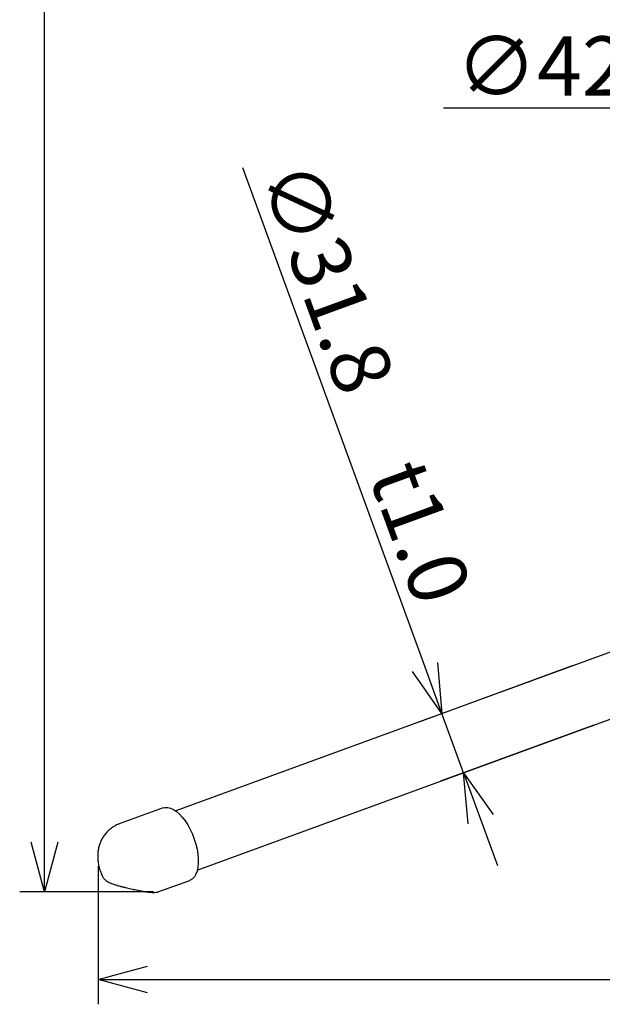
# Model space of a CAD drawing. Extents: x 980 to 1395, y -194 to 91.
# Drawn here: x 1094 to 1124, y -76 to -27 of the extents above; entities that cross this region are included whole.
import ezdxf

# ---------------------------------------------------------------- set-up
doc = ezdxf.new("R2010")
doc.units = 0
doc.header["$LTSCALE"] = 6.750431
doc.header["$MEASUREMENT"] = 0
doc.layers.get('0').update_dxf_attribs({"linetype": 'CONTINUOUS'})
doc.styles.get("Standard").update_dxf_attribs({"font": 'TXT', "bigfont": 'BIGFONT'})

msp = doc.modelspace()

# ---------------------------------------------------------------- linework, layer by layer
for p, q in [((1095.735, -68.161), (1095.735, 62.045)), ((1144.258, -31.079), (1115.908, -31.079)), ((1114.968, -59.312), (1105.754, -34.093)), ((1122.401, -59.258), (1114.652, -62.089)), ((1116.918, -64.647), (1115.826, -61.66)), ((1123.492, -62.245), (1115.744, -65.076)), ((1117.776, -66.995), (1118.634, -69.344)), ((1098.443, -69.376), (1098.443, -76.347)), ((1101.255, -70.661), (1094.485, -70.661)), ((1100.943, -75.097), (1196.842, -75.097))]:
    msp.add_line(p, q)
at = {"color": 3}
for p, q in [((1142.901, -51.768), (1102.371, -66.577)), ((1103.462, -69.564), (1143.992, -54.755)), ((1101.742, -66.423), (1099.512, -67.238)), ((1101.742, -66.423), (1101.836, -66.4)), ((1101.836, -66.4), (1101.969, -66.4)), ((1101.969, -66.4), (1102.11, -66.435)), ((1102.11, -66.435), (1102.257, -66.503)), ((1102.257, -66.503), (1102.407, -66.604)), ((1102.407, -66.604), (1102.557, -66.736)), ((1102.557, -66.736), (1102.704, -66.896)), ((1102.704, -66.896), (1102.846, -67.082)), ((1102.846, -67.082), (1102.979, -67.289)), ((1102.979, -67.289), (1103.102, -67.514)), ((1103.102, -67.514), (1103.212, -67.753)), ((1103.212, -67.753), (1103.307, -68.002)), ((1103.307, -68.002), (1103.386, -68.255)), ((1103.386, -68.255), (1103.446, -68.508)), ((1103.446, -68.508), (1103.487, -68.757)), ((1103.487, -68.757), (1103.508, -68.996)), ((1103.508, -68.996), (1103.509, -69.221)), ((1103.449, -69.614), (1103.389, -69.774)), ((1103.489, -69.428), (1103.449, -69.614)), ((1103.509, -69.221), (1103.489, -69.428)), ((1101.521, -70.656), (1103.08, -70.087)), ((1103.108, -70.075), (1103.08, -70.087)), ((1103.217, -70.007), (1103.108, -70.075)), ((1103.312, -69.906), (1103.217, -70.007)), ((1103.389, -69.774), (1103.312, -69.906))]:
    msp.add_line(p, q, dxfattribs=at)
at = {"color": 0, "linetype": 'ByBlock', "lineweight": -2}
for p, q in [((1115.598, -59.082), (1115.826, -61.66)), ((1115.826, -61.66), (1114.339, -59.542)), ((1115.826, -61.66), (1114.968, -59.312)), ((1117.147, -67.225), (1116.918, -64.647)), ((1116.918, -64.647), (1118.405, -66.765)), ((1116.918, -64.647), (1117.776, -66.995)), ((1095.735, -70.661), (1095.065, -68.161)), ((1096.405, -68.161), (1095.735, -70.661)), ((1095.735, -70.661), (1095.735, -68.161)), ((1098.443, -75.097), (1100.943, -74.427)), ((1100.943, -75.767), (1098.443, -75.097)), ((1098.443, -75.097), (1100.943, -75.097))]:
    msp.add_line(p, q, dxfattribs=at)
at = {"color": 3}
msp.add_ellipse((1098.998, -69.502), major_axis=(2.577, -1.11), ratio=0.145091, start_param=6.121631, end_param=6.130857, dxfattribs=at)
for points, knots in [([(1099.514, -67.241), (1099.488, -67.25), (1099.391, -67.281), (1099.237, -67.365), (1099.057, -67.488), (1098.9, -67.633), (1098.765, -67.792), (1098.653, -67.966), (1098.563, -68.15), (1098.496, -68.344), (1098.45, -68.546), (1098.427, -68.758), (1098.426, -68.98), (1098.45, -69.21), (1098.5, -69.446), (1098.572, -69.677), (1098.639, -69.822), (1098.672, -69.893)], [0, 0, 0, 0, 0.026284, 0.096863, 0.165656, 0.232974, 0.299133, 0.364479, 0.429433, 0.494541, 0.560529, 0.628308, 0.69883, 0.772597, 0.84888, 0.926409, 1, 1, 1, 1]), ([(1098.673, -69.892), (1098.682, -69.91), (1098.704, -69.956), (1098.754, -70.017), (1098.815, -70.076), (1098.881, -70.124), (1098.96, -70.17), (1099.06, -70.216), (1099.191, -70.267), (1099.345, -70.318), (1099.513, -70.367), (1099.645, -70.402), (1099.721, -70.42), (1099.738, -70.424)], [0, 0, 0, 0, 0.0427085, 0.1092083, 0.1749525, 0.2446457, 0.3273858, 0.4456665, 0.5760179, 0.7114533, 0.8393034, 0.9646454, 1, 1, 1, 1]), ([(1099.737, -70.425), (1099.79, -70.438), (1099.937, -70.473), (1100.171, -70.527), (1100.426, -70.581), (1100.651, -70.625), (1100.848, -70.658), (1101.021, -70.682), (1101.176, -70.697), (1101.304, -70.698), (1101.414, -70.688), (1101.48, -70.669), (1101.505, -70.661)], [0, 0, 0, 0, 0.081056, 0.22472, 0.353797, 0.469679, 0.574958, 0.673459, 0.771289, 0.878268, 0.953147, 1, 1, 1, 1])]:
    msp.add_open_spline(points, degree=3, knots=knots, dxfattribs=at)

# ---------------------------------------------------------------- texts
at = {"color": 4, "linetype": 'Continuous'}
msp.add_text('∅42.7\u3000t1.2', height=3, dxfattribs=at).set_placement((1116.533, -30.454))
msp.add_text('∅31.8\u3000t1.0', height=3, rotation=290.0714, dxfattribs=at).set_placement((1106.555, -34.465))

doc.saveas('drawing.dxf')
